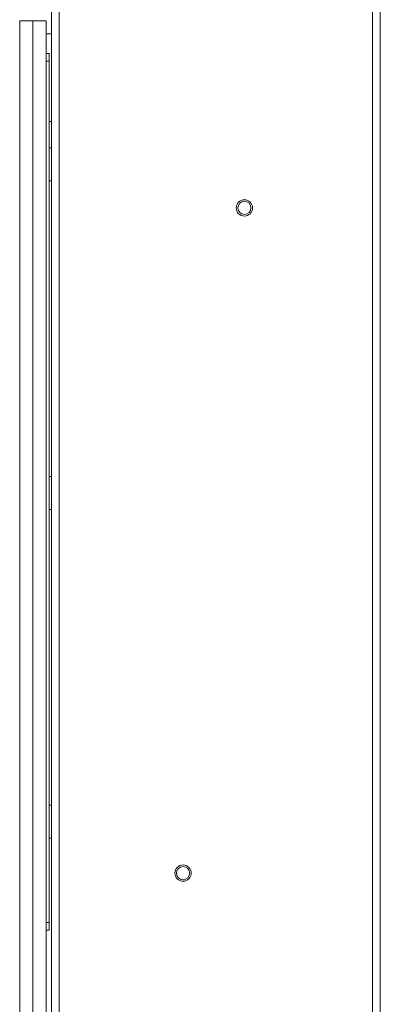
# Model space of a CAD drawing. Units: millimetres. Extents: x 921 to 1334, y 5 to 285.
# Drawn here: x 1147 to 1155, y 113 to 135 of the extents above; entities that cross this region are included whole.
import ezdxf

# ---------------------------------------------------------------- set-up
doc = ezdxf.new("R2010")
doc.units = ezdxf.units.MM

msp = doc.modelspace()

# ---------------------------------------------------------------- linework, layer by layer
at = {"color": 7, "linetype": 'Continuous', "lineweight": 15}
for p, q in [((1147.352, 90.571), (1147.352, 178.501)), ((1147.527, 90.571), (1147.527, 178.501)), ((1154.677, 90.571), (1154.677, 178.501)), ((1154.852, 90.561), (1154.852, 178.511)), ((1146.627, 92.886), (1146.627, 135.161)), ((1146.627, 135.161), (1146.927, 135.161)), ((1146.927, 135.161), (1146.927, 92.886)), ((1146.927, 135.161), (1147.227, 135.161)), ((1147.227, 92.886), (1147.227, 135.161)), ((1147.352, 134.861), (1147.227, 134.861)), ((1147.302, 134.411), (1147.227, 134.411)), ((1147.302, 134.411), (1147.302, 134.236)), ((1147.302, 134.236), (1147.227, 134.236)), ((1147.302, 134.236), (1147.302, 114.586)), ((1147.302, 133.549), (1147.302, 133.549)), ((1147.302, 133.274), (1147.302, 133.274)), ((1147.352, 132.861), (1147.302, 132.861)), ((1147.352, 132.261), (1147.302, 132.261)), ((1147.302, 131.511), (1147.352, 131.511)), ((1147.352, 124.761), (1147.302, 124.761)), ((1147.302, 124.011), (1147.352, 124.011)), ((1147.352, 117.261), (1147.302, 117.261)), ((1147.302, 116.511), (1147.352, 116.511)), ((1147.302, 115.549), (1147.302, 115.549)), ((1147.302, 115.274), (1147.302, 115.274)), ((1147.302, 114.586), (1147.227, 114.586)), ((1147.302, 114.411), (1147.227, 114.411)), ((1147.302, 114.586), (1147.302, 114.411))]:
    msp.add_line(p, q, dxfattribs=at)
for centre, radius in [((1151.752, 130.891), 0.186), ((1151.752, 130.891), 0.15), ((1150.352, 115.711), 0.186), ((1150.352, 115.711), 0.15)]:
    msp.add_circle(centre, radius, dxfattribs=at)

doc.saveas('drawing.dxf')
